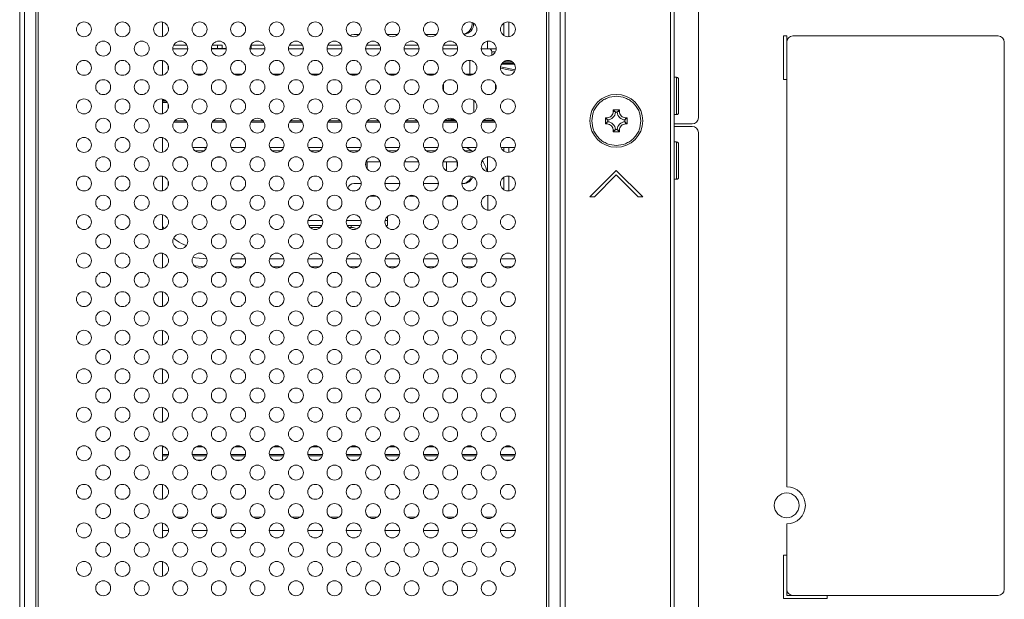
# Model space of a CAD drawing. Units: millimetres. Extents: x 15 to 589, y 5 to 415.
# Drawn here: x 443 to 459, y 199 to 208 of the extents above; entities that cross this region are included whole.
import ezdxf

# ---------------------------------------------------------------- set-up
doc = ezdxf.new("R2010")
doc.units = ezdxf.units.MM

msp = doc.modelspace()

# ---------------------------------------------------------------- linework, layer by layer
at = {"color": 7, "linetype": 'Continuous', "lineweight": 15}
for p, q in [((453.2033, 190.6201), (453.2033, 220.2201)), ((453.2633, 190.6201), (453.2633, 220.2201)), ((442.7377, 194.8001), (442.7377, 218.3451)), ((442.8155, 194.8001), (442.8155, 218.3451)), ((442.9987, 194.8001), (442.9987, 218.3451)), ((443.034, 218.3451), (443.034, 194.8001)), ((451.2126, 194.8001), (451.2126, 218.3451)), ((451.2479, 218.3451), (451.2479, 194.8001)), ((451.4311, 218.3451), (451.4311, 194.8001)), ((451.5089, 218.3451), (451.5089, 194.8001)), ((453.6533, 206.7611), (453.6533, 214.6111)), ((445.0333, 208.0652), (445.0333, 208.3009)), ((450.5233, 208.0838), (450.5233, 208.2823)), ((450.6033, 208.3024), (450.6033, 208.0637)), ((448.1133, 208.1011), (448.1984, 208.1011)), ((448.6432, 208.1011), (448.8184, 208.1011)), ((449.2632, 208.1011), (449.4384, 208.1011)), ((445.4285, 207.9261), (445.2131, 207.9261)), ((445.9202, 207.9261), (445.8331, 207.9261)), ((445.9202, 207.9261), (445.9959, 207.9261)), ((445.9204, 207.8761), (445.9202, 207.9261)), ((445.9963, 207.8761), (445.9959, 207.9261)), ((446.4607, 207.9261), (446.4602, 207.8711)), ((446.4607, 207.9261), (446.6685, 207.9261)), ((447.0731, 207.9261), (447.2885, 207.9261)), ((447.6931, 207.9261), (447.9085, 207.9261)), ((448.3131, 207.9261), (448.5285, 207.9261)), ((448.9331, 207.9261), (449.1485, 207.9261)), ((449.5531, 207.9261), (449.7685, 207.9261)), ((450.2613, 207.9915), (450.2602, 207.8711)), ((455.0233, 208.0761), (455.0733, 208.0761)), ((455.0233, 207.3761), (455.0233, 208.0761)), ((455.0733, 208.0761), (455.0733, 207.9761)), ((455.0733, 200.8261), (455.0733, 207.9761)), ((455.1733, 208.0761), (458.4733, 208.0761)), ((458.5733, 207.9761), (458.5733, 199.1761)), ((445.4408, 207.8711), (445.2008, 207.8711)), ((445.8277, 207.8761), (445.8208, 207.8761)), ((446.0608, 207.8711), (445.8208, 207.8711)), ((445.8277, 207.8761), (445.8277, 207.8711)), ((446.0063, 207.8761), (445.8277, 207.8761)), ((446.0608, 207.8761), (446.0063, 207.8761)), ((446.6808, 207.8711), (446.4408, 207.8711)), ((447.3008, 207.8711), (447.0608, 207.8711)), ((447.9208, 207.8711), (447.6808, 207.8711)), ((448.5408, 207.8711), (448.3008, 207.8711)), ((449.1608, 207.8711), (448.9208, 207.8711)), ((449.7808, 207.8711), (449.5408, 207.8711)), ((450.1608, 207.8711), (450.271, 207.8711)), ((450.271, 207.8711), (450.4008, 207.8711)), ((450.3306, 207.7639), (450.33, 207.8215)), ((445.0333, 207.4452), (445.0333, 207.6809)), ((449.9768, 207.4599), (449.9768, 207.6829)), ((450.682, 207.6411), (450.4996, 207.6411)), ((445.1278, 207.5898), (445.1273, 207.5343)), ((445.5695, 207.4599), (445.6921, 207.4599)), ((446.1895, 207.4599), (446.3121, 207.4599)), ((446.8095, 207.4599), (446.9321, 207.4599)), ((447.4295, 207.4599), (447.5521, 207.4599)), ((448.0495, 207.4599), (448.1721, 207.4599)), ((448.6695, 207.4599), (448.7921, 207.4599)), ((449.2895, 207.4599), (449.4121, 207.4599)), ((449.9095, 207.4599), (449.9768, 207.4599)), ((449.9768, 207.4599), (450.0375, 207.4633)), ((450.6993, 207.5119), (450.4709, 207.5575)), ((449.5512, 207.2041), (449.5512, 207.302)), ((450.3901, 207.3025), (450.3901, 207.2036)), ((453.3033, 207.4111), (453.2633, 207.4111)), ((455.0733, 207.3761), (455.0233, 207.3761)), ((450.392, 207.2691), (450.3976, 207.2804)), ((450.392, 207.2079), (450.392, 207.2691)), ((445.0333, 206.8252), (445.0333, 207.0609)), ((445.0975, 207.0261), (445.0333, 207.0261)), ((445.1248, 206.9055), (445.1241, 206.9825)), ((450.042, 207.0397), (450.042, 206.8464)), ((452.3833, 206.8861), (452.2833, 206.8861)), ((452.2833, 206.8861), (452.2833, 206.8611)), ((452.2833, 206.8861), (452.3083, 206.8611)), ((452.3083, 206.8611), (452.2833, 206.8611)), ((452.3197, 206.8497), (452.3083, 206.8611)), ((452.3471, 206.8497), (452.3194, 206.8497)), ((452.3197, 206.8611), (452.3197, 206.8497)), ((452.3469, 206.8497), (452.3469, 206.8611)), ((452.3583, 206.8611), (452.3469, 206.8497)), ((452.3833, 206.8861), (452.3583, 206.8611)), ((452.3833, 206.8611), (452.3583, 206.8611)), ((452.3833, 206.8611), (452.3833, 206.8861)), ((445.4252, 206.6922), (445.2164, 206.6922)), ((445.412, 206.7111), (445.2296, 206.7111)), ((446.0452, 206.6922), (445.8364, 206.6922)), ((446.032, 206.7111), (445.8496, 206.7111)), ((446.6652, 206.6922), (446.4564, 206.6922)), ((446.652, 206.7111), (446.4696, 206.7111)), ((447.2852, 206.6922), (447.0764, 206.6922)), ((447.272, 206.7111), (447.0896, 206.7111)), ((447.9052, 206.6922), (447.6964, 206.6922)), ((447.892, 206.7111), (447.7096, 206.7111)), ((448.5252, 206.6922), (448.3164, 206.6922)), ((448.512, 206.7111), (448.3296, 206.7111)), ((449.1452, 206.6922), (448.9364, 206.6922)), ((449.132, 206.7111), (448.9496, 206.7111)), ((449.7652, 206.6922), (449.5564, 206.6922)), ((449.752, 206.7111), (449.5696, 206.7111)), ((449.7439, 206.7196), (449.5777, 206.7196)), ((449.5814, 206.7231), (449.7176, 206.7387)), ((450.3852, 206.6922), (450.1764, 206.6922)), ((450.372, 206.7111), (450.1896, 206.7111)), ((450.3639, 206.7196), (450.1977, 206.7196)), ((452.1833, 206.7611), (452.1583, 206.7611)), ((452.1583, 206.7611), (452.1583, 206.6611)), ((452.1583, 206.7611), (452.1833, 206.7361)), ((452.1583, 206.6611), (452.1833, 206.6861)), ((452.1583, 206.6611), (452.1833, 206.6611)), ((452.1833, 206.7611), (452.1833, 206.7361)), ((452.1833, 206.7361), (452.1947, 206.7247)), ((452.1947, 206.7247), (452.1833, 206.7247)), ((452.1947, 206.697), (452.1833, 206.6975)), ((452.1947, 206.6974), (452.1833, 206.6861)), ((452.1833, 206.6861), (452.1833, 206.6611)), ((452.1947, 206.7249), (452.1947, 206.6972)), ((452.4719, 206.7247), (452.4833, 206.7361)), ((452.4719, 206.6972), (452.4719, 206.7249)), ((452.4833, 206.7247), (452.4719, 206.7247)), ((452.4719, 206.6974), (452.4833, 206.6975)), ((452.4833, 206.6861), (452.4719, 206.6974)), ((452.5083, 206.7611), (452.4833, 206.7611)), ((452.4833, 206.7361), (452.4833, 206.7611)), ((452.5083, 206.7611), (452.4833, 206.7361)), ((452.4833, 206.6611), (452.4833, 206.6861)), ((452.5083, 206.6611), (452.4833, 206.6861)), ((452.4833, 206.6611), (452.5083, 206.6611)), ((452.5083, 206.6611), (452.5083, 206.7611)), ((453.2633, 206.8111), (453.3033, 206.8111)), ((453.2633, 206.6611), (453.5533, 206.6611)), ((452.2833, 206.5611), (452.2833, 206.5361)), ((452.2833, 206.5361), (452.3083, 206.5611)), ((452.2833, 206.5611), (452.3083, 206.5611)), ((452.2833, 206.5361), (452.3833, 206.5361)), ((452.3083, 206.5611), (452.3197, 206.5724)), ((452.3197, 206.5611), (452.3192, 206.5724)), ((452.3194, 206.5725), (452.3471, 206.5725)), ((452.3474, 206.5724), (452.3469, 206.5611)), ((452.3469, 206.5724), (452.3583, 206.5611)), ((452.3583, 206.5611), (452.3833, 206.5611)), ((452.3833, 206.5361), (452.3583, 206.5611)), ((452.3833, 206.5361), (452.3833, 206.5611)), ((453.2633, 206.6211), (453.5533, 206.6211)), ((453.6533, 195.2611), (453.6533, 206.5211)), ((445.0333, 206.2052), (445.0333, 206.4409)), ((445.1297, 206.339), (445.13, 206.3092)), ((453.3033, 206.3711), (453.2633, 206.3711)), ((445.7432, 206.2811), (445.5184, 206.2811)), ((445.5601, 206.2261), (445.7014, 206.2261)), ((445.7412, 206.2761), (445.7197, 206.2761)), ((445.7421, 206.2781), (445.7327, 206.2811)), ((446.3632, 206.2811), (446.1384, 206.2811)), ((446.9832, 206.2811), (446.7584, 206.2811)), ((446.9414, 206.2261), (446.8001, 206.2261)), ((447.6032, 206.2811), (447.3784, 206.2811)), ((447.5614, 206.2261), (447.4201, 206.2261)), ((448.2232, 206.2811), (447.9984, 206.2811)), ((448.1814, 206.2261), (448.0401, 206.2261)), ((448.0441, 206.2233), (448.0472, 206.2261)), ((448.8432, 206.2811), (448.6184, 206.2811)), ((448.8014, 206.2261), (448.6601, 206.2261)), ((449.4632, 206.2811), (449.2384, 206.2811)), ((449.4214, 206.2261), (449.2801, 206.2261)), ((450.0832, 206.2811), (449.8584, 206.2811)), ((450.0133, 206.2261), (449.9001, 206.2261)), ((449.9253, 206.2811), (450.0274, 206.2172)), ((450.7032, 206.2811), (450.4784, 206.2811)), ((450.5233, 206.2238), (450.5233, 206.2811)), ((450.6033, 206.2811), (450.6033, 206.2037)), ((445.3612, 206.1261), (445.3263, 206.1261)), ((445.9812, 206.1261), (445.9004, 206.1261)), ((448.3256, 206.0511), (448.3033, 206.0511)), ((448.3256, 206.0511), (448.5346, 206.0511)), ((448.927, 206.0511), (449.1546, 206.0511)), ((449.547, 206.0511), (449.6041, 206.0511)), ((449.6041, 206.0511), (449.7761, 206.0511)), ((450.2615, 206.1315), (450.2636, 205.8943)), ((451.909, 205.4868), (452.3333, 205.9111)), ((452.3333, 205.9111), (452.7576, 205.4868)), ((445.0333, 205.5852), (445.0333, 205.8209)), ((445.1263, 205.6705), (445.1263, 205.7356)), ((450.5233, 205.6038), (450.5233, 205.8023)), ((450.6033, 205.8224), (450.6033, 205.5837)), ((452.3333, 205.8403), (451.9797, 205.4868)), ((452.6868, 205.4868), (452.3333, 205.8403)), ((453.2633, 205.7711), (453.3033, 205.7711)), ((448.1133, 205.7011), (448.2308, 205.7011)), ((448.6108, 205.7011), (448.8508, 205.7011)), ((449.2308, 205.7011), (449.4708, 205.7011)), ((449.8508, 205.7011), (449.872, 205.7011)), ((448.4731, 205.5011), (448.3685, 205.5011)), ((449.0931, 205.5011), (448.9885, 205.5011)), ((449.7131, 205.5011), (449.6085, 205.5011)), ((450.2669, 205.5123), (450.269, 205.2736)), ((451.9797, 205.4868), (451.909, 205.4868)), ((452.7576, 205.4868), (452.6868, 205.4868)), ((445.0333, 204.9652), (445.0333, 205.2009)), ((448.6533, 205.1747), (448.6533, 205.1061)), ((448.6533, 205.0261), (448.6533, 205.1061)), ((447.3852, 205.0261), (447.5964, 205.0261)), ((447.5734, 204.9961), (447.4081, 204.9961)), ((448.0052, 205.0261), (448.2164, 205.0261)), ((448.1033, 204.9961), (448.0281, 204.9961)), ((448.0708, 204.9961), (448.0708, 205.0261)), ((448.1644, 204.9757), (448.1033, 204.9961)), ((448.6252, 205.0261), (448.6533, 205.0261)), ((445.0333, 204.3452), (445.0333, 204.5809)), ((445.0333, 203.7252), (445.0333, 203.9609)), ((445.0333, 203.1052), (445.0333, 203.3409)), ((445.0333, 202.4852), (445.0333, 202.7209)), ((445.0333, 201.8652), (445.0333, 202.1009)), ((445.0333, 201.2452), (445.0333, 201.4809)), ((445.0333, 200.6252), (445.0333, 200.8609)), ((445.0333, 200.0052), (445.0333, 200.2409)), ((455.0733, 199.1761), (455.0733, 200.2261)), ((455.0233, 199.7261), (455.0733, 199.7261)), ((455.0233, 199.0261), (455.0233, 199.7261)), ((445.0333, 199.3852), (445.0333, 199.6209)), ((455.0733, 199.1761), (455.0733, 199.0761)), ((455.0733, 199.0761), (455.1733, 199.0761)), ((458.4733, 199.0761), (455.1733, 199.0761)), ((455.7233, 199.0761), (455.7233, 199.0261)), ((455.7233, 199.0261), (455.0233, 199.0261))]:
    msp.add_line(p, q, dxfattribs=at)
at = {"color": 8, "linetype": 'Continuous', "lineweight": 15}
for p, q in [((446.0063, 207.8761), (446.0063, 207.8711)), ((450.33, 207.8215), (450.3892, 207.8215)), ((450.4858, 207.6212), (450.6958, 207.6212)), ((450.5213, 207.6609), (450.6603, 207.6609)), ((450.7063, 207.5307), (450.4717, 207.5776)), ((453.3033, 206.8111), (453.3033, 207.4111)), ((445.0729, 207.0457), (445.0333, 207.0457)), ((445.1128, 207.0062), (445.0333, 207.0062)), ((453.3033, 205.7711), (453.3033, 206.3711)), ((448.3033, 205.9887), (448.3033, 206.0374)), ((448.3256, 206.0511), (448.3256, 205.94)), ((449.6041, 205.9073), (449.6041, 206.0511)), ((449.7761, 206.0463), (449.7761, 205.9799)), ((447.373, 205.1061), (447.6086, 205.1061)), ((447.993, 205.1061), (448.2286, 205.1061)), ((448.613, 205.1061), (448.6533, 205.1061)), ((445.0607, 204.9754), (445.0333, 205.0091)), ((446.3679, 204.4895), (446.1337, 204.4895)), ((446.9879, 204.4895), (446.7537, 204.4895)), ((447.6079, 204.4895), (447.3737, 204.4895)), ((448.2279, 204.4895), (447.9937, 204.4895)), ((448.8479, 204.4895), (448.6137, 204.4895)), ((449.4679, 204.4895), (449.2337, 204.4895)), ((450.0879, 204.4895), (449.8537, 204.4895)), ((450.7079, 204.4895), (450.4737, 204.4895)), ((446.185, 204.3627), (446.3166, 204.3627)), ((446.805, 204.3627), (446.9366, 204.3627)), ((447.425, 204.3627), (447.5566, 204.3627)), ((448.045, 204.3627), (448.1766, 204.3627)), ((448.665, 204.3627), (448.7966, 204.3627)), ((449.285, 204.3627), (449.4166, 204.3627)), ((449.905, 204.3627), (450.0366, 204.3627)), ((450.525, 204.3627), (450.6566, 204.3627)), ((445.0333, 201.4696), (445.066, 201.4696)), ((445.5756, 201.4696), (445.686, 201.4696)), ((446.1956, 201.4696), (446.306, 201.4696)), ((446.8156, 201.4696), (446.926, 201.4696)), ((447.4356, 201.4696), (447.546, 201.4696)), ((448.0556, 201.4696), (448.166, 201.4696)), ((448.6756, 201.4696), (448.786, 201.4696)), ((449.2956, 201.4696), (449.406, 201.4696)), ((449.9156, 201.4696), (450.026, 201.4696)), ((450.5356, 201.4696), (450.646, 201.4696)), ((445.0333, 201.3423), (445.129, 201.3423)), ((445.0333, 201.3243), (445.1244, 201.3243)), ((445.5126, 201.3423), (445.749, 201.3423)), ((445.5172, 201.3243), (445.7444, 201.3243)), ((446.1326, 201.3423), (446.369, 201.3423)), ((446.1372, 201.3243), (446.3644, 201.3243)), ((446.7526, 201.3423), (446.989, 201.3423)), ((446.7572, 201.3243), (446.9844, 201.3243)), ((447.3726, 201.3423), (447.609, 201.3423)), ((447.3772, 201.3243), (447.6044, 201.3243)), ((447.9926, 201.3423), (448.229, 201.3423)), ((447.9972, 201.3243), (448.2244, 201.3243)), ((448.6126, 201.3423), (448.849, 201.3423)), ((448.6172, 201.3243), (448.8444, 201.3243)), ((449.2326, 201.3423), (449.469, 201.3423)), ((449.2372, 201.3243), (449.4644, 201.3243)), ((449.8526, 201.3423), (450.089, 201.3423)), ((449.8572, 201.3243), (450.0844, 201.3243)), ((450.4726, 201.3423), (450.709, 201.3423)), ((450.4772, 201.3243), (450.7044, 201.3243)), ((445.0601, 201.2536), (445.0333, 201.2536)), ((445.6801, 201.2536), (445.5815, 201.2536)), ((446.3001, 201.2536), (446.2015, 201.2536)), ((446.9201, 201.2536), (446.8215, 201.2536)), ((447.5401, 201.2536), (447.4415, 201.2536)), ((448.1601, 201.2536), (448.0615, 201.2536)), ((448.7801, 201.2536), (448.6815, 201.2536)), ((449.4001, 201.2536), (449.3015, 201.2536)), ((450.0201, 201.2536), (449.9215, 201.2536)), ((450.6401, 201.2536), (450.5415, 201.2536)), ((445.2496, 200.3365), (445.392, 200.3365)), ((445.8696, 200.3365), (446.012, 200.3365)), ((446.4896, 200.3365), (446.632, 200.3365)), ((447.1096, 200.3365), (447.252, 200.3365)), ((447.7296, 200.3365), (447.872, 200.3365)), ((448.3496, 200.3365), (448.492, 200.3365)), ((448.9696, 200.3365), (449.112, 200.3365)), ((449.5896, 200.3365), (449.732, 200.3365)), ((450.2096, 200.3365), (450.352, 200.3365)), ((445.1308, 200.1205), (445.0333, 200.1205)), ((445.7508, 200.1205), (445.5108, 200.1205)), ((446.3708, 200.1205), (446.1308, 200.1205)), ((446.9908, 200.1205), (446.7508, 200.1205)), ((447.6108, 200.1205), (447.3708, 200.1205)), ((448.2308, 200.1205), (447.9908, 200.1205)), ((448.8508, 200.1205), (448.6108, 200.1205)), ((449.4708, 200.1205), (449.2308, 200.1205)), ((450.0908, 200.1205), (449.8508, 200.1205)), ((450.7108, 200.1205), (450.4708, 200.1205))]:
    msp.add_line(p, q, dxfattribs=at)
at = {"color": 7, "linetype": 'Continuous', "lineweight": 15, "flags": 128}
for points in [[(445.1308, 208.1839), (445.1301, 208.187), (445.1266, 208.2144)], [(448.0508, 208.0791), (448.075, 208.0934), (448.1133, 208.1011)], [(445.6927, 206.2811), (445.7028, 206.278), (445.7197, 206.2761)], [(445.2532, 206.1122), (445.2873, 206.1222), (445.3263, 206.1261)]]:
    msp.add_lwpolyline(points, dxfattribs=at)
at = {"color": 8, "linetype": 'Continuous', "lineweight": 15, "flags": 128}
for points in [[(445.7478, 204.4897), (445.5643, 204.5098), (445.5244, 204.5186)], [(445.5392, 204.3855), (445.565, 204.3807), (445.6997, 204.3648)]]:
    msp.add_lwpolyline(points, dxfattribs=at)
at = {"color": 7, "linetype": 'Continuous', "lineweight": 15}
for centre, radius in [((443.7708, 208.1831), 0.12), ((444.3908, 208.1831), 0.12), ((445.0108, 208.1831), 0.12), ((445.6308, 208.1831), 0.12), ((446.2508, 208.1831), 0.12), ((446.8708, 208.1831), 0.12), ((447.4908, 208.1831), 0.12), ((448.1108, 208.1831), 0.12), ((448.7308, 208.1831), 0.12), ((449.3508, 208.1831), 0.12), ((449.9708, 208.1831), 0.12), ((450.5908, 208.1831), 0.12), ((444.0808, 207.8731), 0.12), ((444.7008, 207.8731), 0.12), ((445.3208, 207.8731), 0.12), ((445.9408, 207.8731), 0.12), ((446.5608, 207.8731), 0.12), ((447.1808, 207.8731), 0.12), ((447.8008, 207.8731), 0.12), ((448.4208, 207.8731), 0.12), ((449.0408, 207.8731), 0.12), ((449.6608, 207.8731), 0.12), ((450.2808, 207.8731), 0.12), ((443.7708, 207.5631), 0.12), ((444.3908, 207.5631), 0.12), ((445.0108, 207.5631), 0.12), ((445.6308, 207.5631), 0.12), ((446.2508, 207.5631), 0.12), ((446.8708, 207.5631), 0.12), ((447.4908, 207.5631), 0.12), ((448.1108, 207.5631), 0.12), ((448.7308, 207.5631), 0.12), ((449.3508, 207.5631), 0.12), ((449.9708, 207.5631), 0.12), ((450.5908, 207.5631), 0.12), ((444.0808, 207.2531), 0.12), ((444.7008, 207.2531), 0.12), ((445.3208, 207.2531), 0.12), ((445.9408, 207.2531), 0.12), ((446.5608, 207.2531), 0.12), ((447.1808, 207.2531), 0.12), ((447.8008, 207.2531), 0.12), ((448.4208, 207.2531), 0.12), ((449.0408, 207.2531), 0.12), ((449.6608, 207.2531), 0.12), ((450.2808, 207.2531), 0.12), ((452.3333, 206.7111), 0.425), ((443.7708, 206.9431), 0.12), ((444.3908, 206.9431), 0.12), ((445.0108, 206.9431), 0.12), ((445.6308, 206.9431), 0.12), ((446.2508, 206.9431), 0.12), ((446.8708, 206.9431), 0.12), ((447.4908, 206.9431), 0.12), ((448.1108, 206.9431), 0.12), ((448.7308, 206.9431), 0.12), ((449.3508, 206.9431), 0.12), ((449.9708, 206.9431), 0.12), ((450.5908, 206.9431), 0.12), ((444.0808, 206.6331), 0.12), ((444.7008, 206.6331), 0.12), ((445.3208, 206.6331), 0.12), ((445.9408, 206.6331), 0.12), ((446.5608, 206.6331), 0.12), ((447.1808, 206.6331), 0.12), ((447.8008, 206.6331), 0.12), ((448.4208, 206.6331), 0.12), ((449.0408, 206.6331), 0.12), ((449.6608, 206.6331), 0.12), ((450.2808, 206.6331), 0.12), ((443.7708, 206.3231), 0.12), ((444.3908, 206.3231), 0.12), ((445.0108, 206.3231), 0.12), ((445.6308, 206.3231), 0.12), ((446.2508, 206.3231), 0.12), ((446.8708, 206.3231), 0.12), ((447.4908, 206.3231), 0.12), ((448.1108, 206.3231), 0.12), ((448.7308, 206.3231), 0.12), ((449.3508, 206.3231), 0.12), ((449.9708, 206.3231), 0.12), ((450.5908, 206.3231), 0.12), ((444.0808, 206.0131), 0.12), ((444.7008, 206.0131), 0.12), ((445.3208, 206.0131), 0.12), ((445.9408, 206.0131), 0.12), ((446.5608, 206.0131), 0.12), ((447.1808, 206.0131), 0.12), ((447.8008, 206.0131), 0.12), ((448.4208, 206.0131), 0.12), ((449.0408, 206.0131), 0.12), ((449.6608, 206.0131), 0.12), ((450.2808, 206.0131), 0.12), ((443.7708, 205.7031), 0.12), ((444.3908, 205.7031), 0.12), ((445.0108, 205.7031), 0.12), ((445.6308, 205.7031), 0.12), ((446.2508, 205.7031), 0.12), ((446.8708, 205.7031), 0.12), ((447.4908, 205.7031), 0.12), ((448.1108, 205.7031), 0.12), ((448.7308, 205.7031), 0.12), ((449.3508, 205.7031), 0.12), ((449.9708, 205.7031), 0.12), ((450.5908, 205.7031), 0.12), ((444.0808, 205.3931), 0.12), ((444.7008, 205.3931), 0.12), ((445.3208, 205.3931), 0.12), ((445.9408, 205.3931), 0.12), ((446.5608, 205.3931), 0.12), ((447.1808, 205.3931), 0.12), ((447.8008, 205.3931), 0.12), ((448.4208, 205.3931), 0.12), ((449.0408, 205.3931), 0.12), ((449.6608, 205.3931), 0.12), ((450.2808, 205.3931), 0.12), ((443.7708, 205.0831), 0.12), ((444.3908, 205.0831), 0.12), ((445.0108, 205.0831), 0.12), ((445.6308, 205.0831), 0.12), ((446.2508, 205.0831), 0.12), ((446.8708, 205.0831), 0.12), ((447.4908, 205.0831), 0.12), ((448.1108, 205.0831), 0.12), ((448.7308, 205.0831), 0.12), ((449.3508, 205.0831), 0.12), ((449.9708, 205.0831), 0.12), ((450.5908, 205.0831), 0.12), ((444.0808, 204.7731), 0.12), ((444.7008, 204.7731), 0.12), ((445.3208, 204.7731), 0.12), ((445.9408, 204.7731), 0.12), ((446.5608, 204.7731), 0.12), ((447.1808, 204.7731), 0.12), ((447.8008, 204.7731), 0.12), ((448.4208, 204.7731), 0.12), ((449.0408, 204.7731), 0.12), ((449.6608, 204.7731), 0.12), ((450.2808, 204.7731), 0.12), ((443.7708, 204.4631), 0.12), ((444.3908, 204.4631), 0.12), ((445.0108, 204.4631), 0.12), ((445.6308, 204.4631), 0.12), ((446.2508, 204.4631), 0.12), ((446.8708, 204.4631), 0.12), ((447.4908, 204.4631), 0.12), ((448.1108, 204.4631), 0.12), ((448.7308, 204.4631), 0.12), ((449.3508, 204.4631), 0.12), ((449.9708, 204.4631), 0.12), ((450.5908, 204.4631), 0.12), ((444.0808, 204.1531), 0.12), ((444.7008, 204.1531), 0.12), ((445.3208, 204.1531), 0.12), ((445.9408, 204.1531), 0.12), ((446.5608, 204.1531), 0.12), ((447.1808, 204.1531), 0.12), ((447.8008, 204.1531), 0.12), ((448.4208, 204.1531), 0.12), ((449.0408, 204.1531), 0.12), ((449.6608, 204.1531), 0.12), ((450.2808, 204.1531), 0.12), ((443.7708, 203.8431), 0.12), ((444.3908, 203.8431), 0.12), ((445.0108, 203.8431), 0.12), ((445.6308, 203.8431), 0.12), ((446.2508, 203.8431), 0.12), ((446.8708, 203.8431), 0.12), ((447.4908, 203.8431), 0.12), ((448.1108, 203.8431), 0.12), ((448.7308, 203.8431), 0.12), ((449.3508, 203.8431), 0.12), ((449.9708, 203.8431), 0.12), ((450.5908, 203.8431), 0.12), ((444.0808, 203.5331), 0.12), ((444.7008, 203.5331), 0.12), ((445.3208, 203.5331), 0.12), ((445.9408, 203.5331), 0.12), ((446.5608, 203.5331), 0.12), ((447.1808, 203.5331), 0.12), ((447.8008, 203.5331), 0.12), ((448.4208, 203.5331), 0.12), ((449.0408, 203.5331), 0.12), ((449.6608, 203.5331), 0.12), ((450.2808, 203.5331), 0.12), ((443.7708, 203.2231), 0.12), ((444.3908, 203.2231), 0.12), ((445.0108, 203.2231), 0.12), ((445.6308, 203.2231), 0.12), ((446.2508, 203.2231), 0.12), ((446.8708, 203.2231), 0.12), ((447.4908, 203.2231), 0.12), ((448.1108, 203.2231), 0.12), ((448.7308, 203.2231), 0.12), ((449.3508, 203.2231), 0.12), ((449.9708, 203.2231), 0.12), ((450.5908, 203.2231), 0.12), ((444.0808, 202.9131), 0.12), ((444.7008, 202.9131), 0.12), ((445.3208, 202.9131), 0.12), ((445.9408, 202.9131), 0.12), ((446.5608, 202.9131), 0.12), ((447.1808, 202.9131), 0.12), ((447.8008, 202.9131), 0.12), ((448.4208, 202.9131), 0.12), ((449.0408, 202.9131), 0.12), ((449.6608, 202.9131), 0.12), ((450.2808, 202.9131), 0.12), ((443.7708, 202.6031), 0.12), ((444.3908, 202.6031), 0.12), ((445.0108, 202.6031), 0.12), ((445.6308, 202.6031), 0.12), ((446.2508, 202.6031), 0.12), ((446.8708, 202.6031), 0.12), ((447.4908, 202.6031), 0.12), ((448.1108, 202.6031), 0.12), ((448.7308, 202.6031), 0.12), ((449.3508, 202.6031), 0.12), ((449.9708, 202.6031), 0.12), ((450.5908, 202.6031), 0.12), ((444.0808, 202.2931), 0.12), ((444.7008, 202.2931), 0.12), ((445.3208, 202.2931), 0.12), ((445.9408, 202.2931), 0.12), ((446.5608, 202.2931), 0.12), ((447.1808, 202.2931), 0.12), ((447.8008, 202.2931), 0.12), ((448.4208, 202.2931), 0.12), ((449.0408, 202.2931), 0.12), ((449.6608, 202.2931), 0.12), ((450.2808, 202.2931), 0.12), ((443.7708, 201.9831), 0.12), ((444.3908, 201.9831), 0.12), ((445.0108, 201.9831), 0.12), ((445.6308, 201.9831), 0.12), ((446.2508, 201.9831), 0.12), ((446.8708, 201.9831), 0.12), ((447.4908, 201.9831), 0.12), ((448.1108, 201.9831), 0.12), ((448.7308, 201.9831), 0.12), ((449.3508, 201.9831), 0.12), ((449.9708, 201.9831), 0.12), ((450.5908, 201.9831), 0.12), ((444.0808, 201.6731), 0.12), ((444.7008, 201.6731), 0.12), ((445.3208, 201.6731), 0.12), ((445.9408, 201.6731), 0.12), ((446.5608, 201.6731), 0.12), ((447.1808, 201.6731), 0.12), ((447.8008, 201.6731), 0.12), ((448.4208, 201.6731), 0.12), ((449.0408, 201.6731), 0.12), ((449.6608, 201.6731), 0.12), ((450.2808, 201.6731), 0.12), ((443.7708, 201.3631), 0.12), ((444.3908, 201.3631), 0.12), ((445.0108, 201.3631), 0.12), ((445.6308, 201.3631), 0.12), ((446.2508, 201.3631), 0.12), ((446.8708, 201.3631), 0.12), ((447.4908, 201.3631), 0.12), ((448.1108, 201.3631), 0.12), ((448.7308, 201.3631), 0.12), ((449.3508, 201.3631), 0.12), ((449.9708, 201.3631), 0.12), ((450.5908, 201.3631), 0.12), ((444.0808, 201.0531), 0.12), ((444.7008, 201.0531), 0.12), ((445.3208, 201.0531), 0.12), ((445.9408, 201.0531), 0.12), ((446.5608, 201.0531), 0.12), ((447.1808, 201.0531), 0.12), ((447.8008, 201.0531), 0.12), ((448.4208, 201.0531), 0.12), ((449.0408, 201.0531), 0.12), ((449.6608, 201.0531), 0.12), ((450.2808, 201.0531), 0.12), ((443.7708, 200.7431), 0.12), ((444.3908, 200.7431), 0.12), ((445.0108, 200.7431), 0.12), ((445.6308, 200.7431), 0.12), ((446.2508, 200.7431), 0.12), ((446.8708, 200.7431), 0.12), ((447.4908, 200.7431), 0.12), ((448.1108, 200.7431), 0.12), ((448.7308, 200.7431), 0.12), ((449.3508, 200.7431), 0.12), ((449.9708, 200.7431), 0.12), ((450.5908, 200.7431), 0.12), ((455.0733, 200.5261), 0.2), ((444.0808, 200.4331), 0.12), ((444.7008, 200.4331), 0.12), ((445.3208, 200.4331), 0.12), ((445.9408, 200.4331), 0.12), ((446.5608, 200.4331), 0.12), ((447.1808, 200.4331), 0.12), ((447.8008, 200.4331), 0.12), ((448.4208, 200.4331), 0.12), ((449.0408, 200.4331), 0.12), ((449.6608, 200.4331), 0.12), ((450.2808, 200.4331), 0.12), ((443.7708, 200.1231), 0.12), ((444.3908, 200.1231), 0.12), ((445.0108, 200.1231), 0.12), ((445.6308, 200.1231), 0.12), ((446.2508, 200.1231), 0.12), ((446.8708, 200.1231), 0.12), ((447.4908, 200.1231), 0.12), ((448.1108, 200.1231), 0.12), ((448.7308, 200.1231), 0.12), ((449.3508, 200.1231), 0.12), ((449.9708, 200.1231), 0.12), ((450.5908, 200.1231), 0.12), ((444.0808, 199.8131), 0.12), ((444.7008, 199.8131), 0.12), ((445.3208, 199.8131), 0.12), ((445.9408, 199.8131), 0.12), ((446.5608, 199.8131), 0.12), ((447.1808, 199.8131), 0.12), ((447.8008, 199.8131), 0.12), ((448.4208, 199.8131), 0.12), ((449.0408, 199.8131), 0.12), ((449.6608, 199.8131), 0.12), ((450.2808, 199.8131), 0.12), ((443.7708, 199.5031), 0.12), ((444.3908, 199.5031), 0.12), ((445.0108, 199.5031), 0.12), ((445.6308, 199.5031), 0.12), ((446.2508, 199.5031), 0.12), ((446.8708, 199.5031), 0.12), ((447.4908, 199.5031), 0.12), ((448.1108, 199.5031), 0.12), ((448.7308, 199.5031), 0.12), ((449.3508, 199.5031), 0.12), ((449.9708, 199.5031), 0.12), ((450.5908, 199.5031), 0.12), ((444.0808, 199.1931), 0.12), ((444.7008, 199.1931), 0.12), ((445.3208, 199.1931), 0.12), ((445.9408, 199.1931), 0.12), ((446.5608, 199.1931), 0.12), ((447.1808, 199.1931), 0.12), ((447.8008, 199.1931), 0.12), ((448.4208, 199.1931), 0.12), ((449.0408, 199.1931), 0.12), ((449.6608, 199.1931), 0.12), ((450.2808, 199.1931), 0.12)]:
    msp.add_circle(centre, radius, dxfattribs=at)
for centre, radius, start, end in [((449.8399, 208.2743), 0.1745, 283.32958, 6.94017), ((449.8664, 208.273), 0.1723, 275.46135, 3.05435), ((455.1733, 207.9761), 0.1, 90, 180), ((458.4733, 207.9761), 0.1, 0, 90), ((453.3033, 207.3811), 0.03, 0, 90), ((452.1833, 206.8611), 0.1364, 274.77234, 355.22791), ((452.4833, 206.8611), 0.1364, 184.77234, 265.22791), ((453.3033, 206.8411), 0.03, 270, 0), ((452.1833, 206.5611), 0.1, 0, 90), ((452.1833, 206.5611), 0.1364, 4.77102, 85.22897), ((452.4833, 206.5611), 0.1364, 94.77234, 175.22845), ((453.5533, 206.7611), 0.1, 270, 0), ((453.5533, 206.5211), 0.1, 0, 90), ((453.3033, 206.3411), 0.03, 0, 90), ((449.7645, 205.7919), 0.5, 12.03605, 34.33094), ((449.8443, 205.8696), 0.1685, 271.10813, 342.24024), ((449.8689, 205.8692), 0.1681, 271.05349, 339.2338), ((453.3033, 205.8011), 0.03, 270, 0), ((448.1133, 205.6011), 0.1, 90, 164.27449), ((455.0733, 200.5261), 0.3, 270, 90), ((455.1733, 199.1761), 0.1, 180, 270), ((458.4733, 199.1761), 0.1, 270, 0)]:
    msp.add_arc(centre, radius, start, end, dxfattribs=at)
for centre, major_axis, ratio, start_param, end_param in [((450.271, 207.8211), (-0.059, 0), 0.8479983, 3.1503193, 4.712389), ((450.3945, 205.5559), (0, 0.3749), 0.0174551, 4.2308366, 4.28865)]:
    msp.add_ellipse(centre, major_axis=major_axis, ratio=ratio, start_param=start_param, end_param=end_param, dxfattribs=at)
for points, knots in [([(453.3333, 206.8411), (453.3333, 206.8447), (453.3333, 206.8503), (453.3333, 206.8839), (453.3333, 206.9188), (453.3333, 206.9618), (453.3333, 207.0247), (453.3333, 207.1111), (453.3333, 207.1974), (453.3333, 207.2604), (453.3333, 207.3033), (453.3333, 207.3382), (453.3333, 207.3718), (453.3333, 207.3774), (453.3333, 207.3811)], [0, 0, 0, 0, 0.1197215, 0.1848924, 0.25, 0.315171, 0.3802785, 0.5, 0.6197215, 0.6848924, 0.75, 0.815171, 0.8802785, 1, 1, 1, 1]), ([(451.9383, 206.7111), (451.9436, 206.7607), (451.9517, 206.8372), (452.0009, 206.9292), (452.0519, 206.9924), (452.1152, 207.0437), (452.2072, 207.0914), (452.3333, 207.1156), (452.4594, 207.0914), (452.5514, 207.0437), (452.6147, 206.9924), (452.6656, 206.9292), (452.7149, 206.8372), (452.723, 206.7607), (452.7283, 206.7111)], [0, 0, 0, 0, 0.1197284, 0.1841803, 0.25, 0.3158197, 0.3802716, 0.5, 0.6197284, 0.6841803, 0.75, 0.8158197, 0.8802716, 1, 1, 1, 1]), ([(452.7283, 206.7111), (452.723, 206.6614), (452.7149, 206.5849), (452.6656, 206.4929), (452.6147, 206.4298), (452.5514, 206.3784), (452.4594, 206.3307), (452.3333, 206.3065), (452.2072, 206.3307), (452.1152, 206.3784), (452.0519, 206.4298), (452.0009, 206.4929), (451.9517, 206.5849), (451.9436, 206.6614), (451.9383, 206.7111)], [0, 0, 0, 0, 0.1197284, 0.1841803, 0.25, 0.3158197, 0.3802716, 0.5, 0.6197284, 0.6841803, 0.75, 0.8158197, 0.8802716, 1, 1, 1, 1]), ([(453.3333, 205.8011), (453.3333, 205.8047), (453.3333, 205.8103), (453.3333, 205.8439), (453.3333, 205.8788), (453.3333, 205.9218), (453.3333, 205.9847), (453.3333, 206.0711), (453.3333, 206.1574), (453.3333, 206.2204), (453.3333, 206.2633), (453.3333, 206.2982), (453.3333, 206.3318), (453.3333, 206.3374), (453.3333, 206.3411)], [0, 0, 0, 0, 0.1197215, 0.1848924, 0.25, 0.315171, 0.3802785, 0.5, 0.6197215, 0.6848924, 0.75, 0.815171, 0.8802785, 1, 1, 1, 1])]:
    msp.add_open_spline(points, degree=3, knots=knots, dxfattribs=at)
for points in [[(452.2833, 206.8611), (452.2818, 206.848), (452.2788, 206.8217), (452.2557, 206.7887), (452.2226, 206.7656), (452.1964, 206.7626), (452.1833, 206.7611)], [(452.4833, 206.7611), (452.4702, 206.7626), (452.444, 206.7656), (452.4109, 206.7887), (452.3878, 206.8217), (452.3848, 206.848), (452.3833, 206.8611)], [(452.3833, 206.5611), (452.3848, 206.5742), (452.3878, 206.6004), (452.4109, 206.6334), (452.444, 206.6565), (452.4702, 206.6596), (452.4833, 206.6611)]]:
    msp.add_open_spline(points, degree=3, dxfattribs=at)
at = {"color": 8, "linetype": 'Continuous', "lineweight": 15}
msp.add_open_spline([(445.4161, 204.7041), (445.3649, 204.7263), (445.2915, 204.758), (445.2314, 204.81), (445.2132, 204.8257)], degree=3, knots=[0, 0, 0, 0, 0.6978354, 1, 1, 1, 1], dxfattribs=at)

doc.saveas('drawing.dxf')
